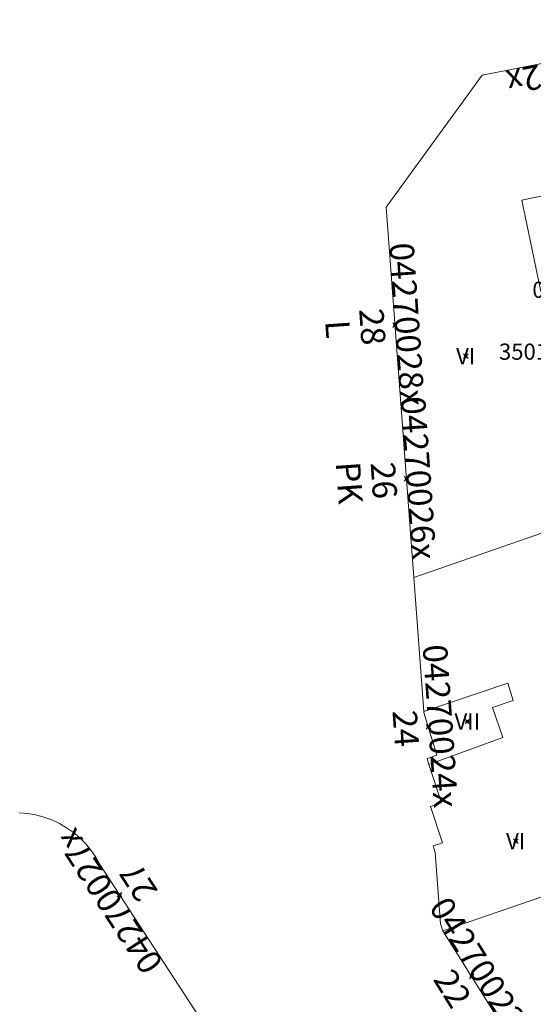
# Model space of a CAD drawing. Units: metres. Extents: x 452630 to 454702, y 4599406 to 4600575.
# Drawn here: x 453363 to 453386, y 4599830 to 4599873 of the extents above; entities that cross this region are included whole.
import ezdxf
from ezdxf.enums import TextEntityAlignment as Align

# ---------------------------------------------------------------- set-up
doc = ezdxf.new("R2010")
doc.units = ezdxf.units.M
doc.header["$MEASUREMENT"] = 0
doc.header["$PDMODE"] = 35
doc.header["$PDSIZE"] = 0.1
for name, color, linetype in [('2_CQPM_ILLES_NOVES', 6, 'Continuous'), ('2_CQPM_PARCELLES_NOVES', 31, 'Continuous'), ('2_CQPM_VOLUMETRIES_NOVES', 4, 'Continuous'), ('CQPM_NUMPOL', 6, 'Continuous'), ('CQPM_NUMPOL_CODGIS', 6, 'Continuous'), ('CQPM_NUMPOL_CODINUM', 6, 'Continuous'), ('CQPM_NUMPOL_DISTAL', 7, 'Continuous'), ('CQPM_NUMPOL_DISTAL_VIRTUAL', 7, 'Continuous'), ('CQPM_NUMPOL_IDENT', 6, 'Continuous'), ('CQPM_NUMPOL_NUM', 6, 'Continuous'), ('CQPM_NUMPOL_NUMEDIF', 6, 'Continuous'), ('CQPM_NUMPOL_UTM', 6, 'Continuous'), ('CQPM_PARCEL_U', 2, 'Continuous'), ('CQPM_PARCEL_U_CODGIS', 2, 'Continuous'), ('CQPM_PARCEL_U_IDENT', 2, 'Continuous'), ('CQPM_PARCEL_U_NUMGIS', 2, 'Continuous'), ('CQPM_PARCEL_U_NUMUTM', 2, 'Continuous'), ('CQPM_PARCEL_U_PLANOL', 2, 'Continuous'), ('CQPM_PARCEL_U_REFCA_PAR', 2, 'Continuous'), ('CQPM_PARCEL_U_REFCA_POL', 2, 'Continuous'), ('CQPM_PARCEL_U_UTM', 2, 'Continuous'), ('CQPM_PARCEL_U_UTM_TOTAL', 2, 'Continuous'), ('CQPM_VOLUMETRIA_BLOC', 1, 'Continuous'), ('CQPM_VOLUMETRIA_CODGIS', 1, 'Continuous'), ('CQPM_VOLUMETRIA_IDENT', 1, 'Continuous'), ('CQPM_VOLUMETRIA_NUMEDIF', 1, 'Continuous'), ('CQPM_VOLUMETRIA_PLANTES', 1, 'Continuous')]:
    doc.layers.add(name, color=color, linetype=linetype)

# ---------------------------------------------------------------- blocks, each defined once
blk = doc.blocks.new('CQPM_NUMPOL')
at = {"layer": 'CQPM_NUMPOL_IDENT'}
blk.add_point((0, 0), dxfattribs=at)
at = {"layer": 'CQPM_NUMPOL_CODGIS'}
blk.add_attdef('CODI_GIS', text='', height=0.7, dxfattribs=at).set_placement((0, -1), align=Align.CENTER)
at = {"layer": 'CQPM_NUMPOL_CODINUM'}
blk.add_attdef('CODI_NUMPOL', text='', height=0.7, dxfattribs=at).set_placement((0, 0), align=Align.CENTER)
at = {"layer": 'CQPM_NUMPOL_NUM', "color": 0}
blk.add_attdef('NUMERO', text='', height=0.7, dxfattribs=at).set_placement((0, -1), align=Align.CENTER)
at = {"layer": 'CQPM_NUMPOL_NUMEDIF'}
blk.add_attdef('NUM_EDIFICI', text='', height=0.7, dxfattribs=at).set_placement((0, -1), align=Align.CENTER)
at = {"layer": 'CQPM_NUMPOL_UTM'}
blk.add_attdef('UTM', text='', height=0.7, dxfattribs=at).set_placement((0, -1), align=Align.CENTER)
blk = doc.blocks.new('CQPM_VOLUMETRIA')
at = {"layer": 'CQPM_VOLUMETRIA_IDENT'}
blk.add_point((0, 0), dxfattribs=at)
at = {"layer": 'CQPM_VOLUMETRIA_CODGIS'}
blk.add_attdef('CODI_GIS', text='', height=0.7, dxfattribs=at).set_placement((0, -1), align=Align.CENTER)
at = {"layer": 'CQPM_VOLUMETRIA_NUMEDIF'}
blk.add_attdef('NUM_EDIFICI', text='', height=0.7, dxfattribs=at).set_placement((0, -1), align=Align.CENTER)
at = {"layer": 'CQPM_VOLUMETRIA_PLANTES'}
blk.add_attdef('PLANTES', text='', height=0.7, dxfattribs=at).set_placement((0, 0), align=Align.MIDDLE_CENTER)
blk = doc.blocks.new('CQPM_PARCEL_U')
at = {"layer": 'CQPM_PARCEL_U_IDENT'}
blk.add_point((0, 0), dxfattribs=at)
at = {"layer": 'CQPM_PARCEL_U_CODGIS'}
blk.add_attdef('CODI_GIS', text='', height=0.7, dxfattribs=at).set_placement((0, 1.069), align=Align.CENTER)
at = {"layer": 'CQPM_PARCEL_U_NUMGIS'}
blk.add_attdef('PARCEL_GIS', text='', height=0.7, dxfattribs=at).set_placement((0.035, -5.2), align=Align.CENTER)
at = {"layer": 'CQPM_PARCEL_U_NUMUTM'}
blk.add_attdef('PARCEL_UTM', text='', height=0.7, dxfattribs=at).set_placement((0.039, -4.201), align=Align.CENTER)
at = {"layer": 'CQPM_PARCEL_U_PLANOL'}
blk.add_attdef('PLANOL', text='', height=0.7, dxfattribs=at).set_placement((0.033, -0.753), align=Align.CENTER)
at = {"layer": 'CQPM_PARCEL_U_REFCA_PAR'}
blk.add_attdef('REFCA_PAR', text='', height=0.7, dxfattribs=at).set_placement((0.033, -3.36), align=Align.CENTER)
at = {"layer": 'CQPM_PARCEL_U_REFCA_POL'}
blk.add_attdef('REFCA_POL', text='', height=0.7, dxfattribs=at).set_placement((0.033, -2.507), align=Align.CENTER)
at = {"layer": 'CQPM_PARCEL_U_UTM'}
blk.add_attdef('UTM', text='', height=0.7, dxfattribs=at).set_placement((0, 0.069), align=Align.CENTER)
at = {"layer": 'CQPM_PARCEL_U_UTM_TOTAL'}
blk.add_attdef('UTM_TOTAL', text='', height=0.7, dxfattribs=at).set_placement((0.033, -1.606), align=Align.CENTER)

msp = doc.modelspace()

# ---------------------------------------------------------------- linework, layer by layer
at = {"layer": '2_CQPM_ILLES_NOVES', "linetype": 'Continuous', "lineweight": 0}
for points in [[(453380.366, 4599848.39), (453379.17, 4599864.398), (453383.318, 4599870.099), (453394.249, 4599872.233)], [(453380.8, 4599842.596), (453380.366, 4599848.39)], [(453381.02, 4599840.313), (453380.937, 4599840.567), (453381.365, 4599840.718), (453380.803, 4599842.551), (453380.8, 4599842.596)], [(453381.625, 4599833.115), (453381.513, 4599833.415), (453381.289, 4599836.501), (453381.202, 4599836.791), (453381.599, 4599836.921), (453381.082, 4599838.489), (453381.568, 4599838.646), (453381.02, 4599840.313)], [(453404.822, 4599777.646), (453400.723, 4599783.938), (453393.185, 4599795.506), (453391.432, 4599798.196), (453379.404, 4599816.651), (453366.801, 4599835.981), (453366.623, 4599836.297), (453366.417, 4599836.595), (453366.186, 4599836.874), (453365.931, 4599837.132), (453365.655, 4599837.366), (453365.359, 4599837.575), (453365.046, 4599837.757), (453364.718, 4599837.91), (453364.378, 4599838.034), (453364.028, 4599838.128), (453363.671, 4599838.19), (453363.31, 4599838.221)], [(453384.733, 4599828.168), (453381.625, 4599833.115)]]:
    msp.add_lwpolyline(points, dxfattribs=at)
at = {"layer": '2_CQPM_PARCELLES_NOVES', "linetype": 'Continuous', "lineweight": 0, "flags": 128}
for points in [[(453386.636, 4599850.57), (453380.366, 4599848.39)], [(453391.641, 4599836.568), (453381.625, 4599833.115)]]:
    msp.add_lwpolyline(points, dxfattribs=at)
at = {"layer": '2_CQPM_VOLUMETRIES_NOVES', "linetype": 'Continuous', "lineweight": 0}
for points in [[(453385.851, 4599860.754), (453385.029, 4599864.695), (453388.334, 4599865.399), (453389.16, 4599861.391)], [(453380.8, 4599842.596), (453384.428, 4599843.818), (453384.665, 4599843.078)], [(453384.21, 4599841.476), (453383.77, 4599842.771), (453384.665, 4599843.078)], [(453384.21, 4599841.476), (453381.02, 4599840.313)]]:
    msp.add_lwpolyline(points, dxfattribs=at)

# ---------------------------------------------------------------- block references
at = {"layer": 'CQPM_NUMPOL'}
ref = msp.add_blockref('CQPM_NUMPOL', (453380.048, 4599852.655), dxfattribs=dict(at, xscale=1.500002325296795, yscale=1.500002325296795, zscale=1.0000015504, rotation=273.999565266384))
ref.add_attrib('CODI_NUMPOL', '04270026x', dxfattribs={"layer": 'CQPM_NUMPOL_CODINUM', "height": 1.05, "rotation": 273.9996}).set_placement((453380.048, 4599852.655), align=Align.CENTER)
ref.add_attrib('NUMERO', '26', dxfattribs={"layer": 'CQPM_NUMPOL_NUM', "color": 0, "height": 1.05, "rotation": 273.9996}).set_placement((453378.551, 4599852.551), align=Align.CENTER)
ref.add_attrib('NUM_EDIFICI', 'PK', dxfattribs={"layer": 'CQPM_NUMPOL_NUMEDIF', "height": 1.05, "rotation": 273.9996}).set_placement((453377.055, 4599852.446), align=Align.CENTER)
ref = msp.add_blockref('CQPM_NUMPOL', (453380.993, 4599841.932), dxfattribs=dict(at, xscale=1.500002325296795, yscale=1.500002325296795, zscale=1.0000015504, rotation=273.999565266384))
ref.add_attrib('CODI_NUMPOL', '04270024x', dxfattribs={"layer": 'CQPM_NUMPOL_CODINUM', "height": 1.05, "rotation": 273.9996}).set_placement((453380.993, 4599841.932), align=Align.CENTER)
ref.add_attrib('NUMERO', '24', dxfattribs={"layer": 'CQPM_NUMPOL_NUM', "color": 0, "height": 1.05, "rotation": 273.9996}).set_placement((453379.497, 4599841.827), align=Align.CENTER)
at = {"layer": 'CQPM_NUMPOL_DISTAL'}
ref = msp.add_blockref('CQPM_NUMPOL', (453379.551, 4599859.297), dxfattribs=dict(at, xscale=1.500002325296795, yscale=1.500002325296795, zscale=1.0000015504, rotation=273.999565266384))
ref.add_attrib('CODI_NUMPOL', '04270028x', dxfattribs={"layer": 'CQPM_NUMPOL_CODINUM', "height": 1.05, "rotation": 273.9996}).set_placement((453379.551, 4599859.297), align=Align.CENTER)
ref.add_attrib('NUMERO', '28', dxfattribs={"layer": 'CQPM_NUMPOL_NUM', "color": 0, "height": 1.05, "rotation": 273.9996}).set_placement((453378.055, 4599859.192), align=Align.CENTER)
ref.add_attrib('NUM_EDIFICI', 'L', dxfattribs={"layer": 'CQPM_NUMPOL_NUMEDIF', "height": 1.05, "rotation": 273.9996}).set_placement((453376.559, 4599859.088), align=Align.CENTER)
ref = msp.add_blockref('CQPM_NUMPOL', (453367.647, 4599834.684), dxfattribs=dict(at, xscale=1.500002325660115, yscale=1.500002325660115, zscale=1.0000015504, rotation=122.9995652729009))
ref.add_attrib('CODI_NUMPOL', '04270027x', dxfattribs={"layer": 'CQPM_NUMPOL_CODINUM', "height": 1.05, "rotation": 122.9996}).set_placement((453367.647, 4599834.684), align=Align.CENTER)
ref.add_attrib('NUMERO', '27', dxfattribs={"layer": 'CQPM_NUMPOL_NUM', "color": 0, "height": 1.05, "rotation": 122.9996}).set_placement((453368.905, 4599835.501), align=Align.CENTER)
ref = msp.add_blockref('CQPM_NUMPOL', (453382.864, 4599831.143), dxfattribs=dict(at, xscale=1.500002325658304, yscale=1.500002325658304, zscale=1.0000015504, rotation=301.9995652641981))
ref.add_attrib('CODI_NUMPOL', '04270022x', dxfattribs={"layer": 'CQPM_NUMPOL_CODINUM', "height": 1.05, "rotation": 301.9996}).set_placement((453382.864, 4599831.143), align=Align.CENTER)
ref.add_attrib('NUMERO', '22', dxfattribs={"layer": 'CQPM_NUMPOL_NUM', "color": 0, "height": 1.05, "rotation": 301.9996}).set_placement((453381.592, 4599830.348), align=Align.CENTER)
at = {"layer": 'CQPM_NUMPOL_DISTAL_VIRTUAL'}
ref = msp.add_blockref('CQPM_NUMPOL', (453387.755, 4599870.965), dxfattribs=dict(at, xscale=1.500002325582276, yscale=1.500002325582276, zscale=1.0000015504, rotation=190.999565263293))
ref.add_attrib('CODI_NUMPOL', '03640002x', dxfattribs={"layer": 'CQPM_NUMPOL_CODINUM', "height": 1.05, "rotation": 190.9996}).set_placement((453387.755, 4599870.965), align=Align.CENTER)
ref.add_attrib('NUMERO', '2', dxfattribs={"layer": 'CQPM_NUMPOL_NUM', "color": 0, "height": 1.05, "rotation": 190.9996}).set_placement((453387.469, 4599872.438), align=Align.CENTER)
at = {"layer": 'CQPM_PARCEL_U'}
ref = msp.add_blockref('CQPM_PARCEL_U', (453387.871, 4599859.409), dxfattribs=at)
ref.add_attrib('REFCA_PAR', '0', dxfattribs={"height": 0.7}).set_placement((453387.903, 4599856.049), align=Align.CENTER)
ref.add_attrib('REFCA_POL', '0', dxfattribs={"height": 0.7}).set_placement((453387.903, 4599856.902), align=Align.CENTER)
ref.add_attrib('UTM_TOTAL', '3501608DG5030S', dxfattribs={"height": 0.7}).set_placement((453387.903, 4599857.803), align=Align.CENTER)
ref.add_attrib('UTM', '3501608', dxfattribs={"height": 0.7}).set_placement((453387.871, 4599859.478), align=Align.CENTER)
ref.add_attrib('CODI_GIS', '050212008', dxfattribs={"height": 0.7}).set_placement((453387.871, 4599860.478), align=Align.CENTER)
ref.add_attrib('PARCEL_GIS', '008', dxfattribs={"height": 0.7}).set_placement((453387.906, 4599854.208), align=Align.CENTER)
ref.add_attrib('PARCEL_UTM', '08', dxfattribs={"height": 0.7}).set_placement((453387.91, 4599855.208), align=Align.CENTER)
ref.add_attrib('PLANOL', 'DG5030S', dxfattribs={"height": 0.7}).set_placement((453387.903, 4599858.656), align=Align.CENTER)
at = {"layer": 'CQPM_VOLUMETRIA_BLOC'}
ref = msp.add_blockref('CQPM_VOLUMETRIA', (453382.608, 4599857.957), dxfattribs=dict(at, xscale=1.000001550400009, yscale=1.000001550400009, zscale=1.000001550400009, rotation=359.9995652666707))
ref.add_attrib('PLANTES', 'VI', dxfattribs={"layer": 'CQPM_VOLUMETRIA_PLANTES', "height": 0.7, "rotation": 359.9996}).set_placement((453382.608, 4599857.957), align=Align.MIDDLE_CENTER)
ref = msp.add_blockref('CQPM_VOLUMETRIA', (453382.678, 4599842.164), dxfattribs=dict(at, xscale=1.000001550400009, yscale=1.000001550400009, zscale=1.000001550400009, rotation=359.9995652666707))
ref.add_attrib('PLANTES', 'VII', dxfattribs={"layer": 'CQPM_VOLUMETRIA_PLANTES', "height": 0.7, "rotation": 359.9996}).set_placement((453382.678, 4599842.164), align=Align.MIDDLE_CENTER)
ref = msp.add_blockref('CQPM_VOLUMETRIA', (453384.768, 4599836.992), dxfattribs=dict(at, xscale=1.000001550400009, yscale=1.000001550400009, zscale=1.000001550400009, rotation=359.9995652666707))
ref.add_attrib('PLANTES', 'VI', dxfattribs={"layer": 'CQPM_VOLUMETRIA_PLANTES', "height": 0.7, "rotation": 359.9996}).set_placement((453384.768, 4599836.992), align=Align.MIDDLE_CENTER)

doc.saveas('drawing.dxf')
